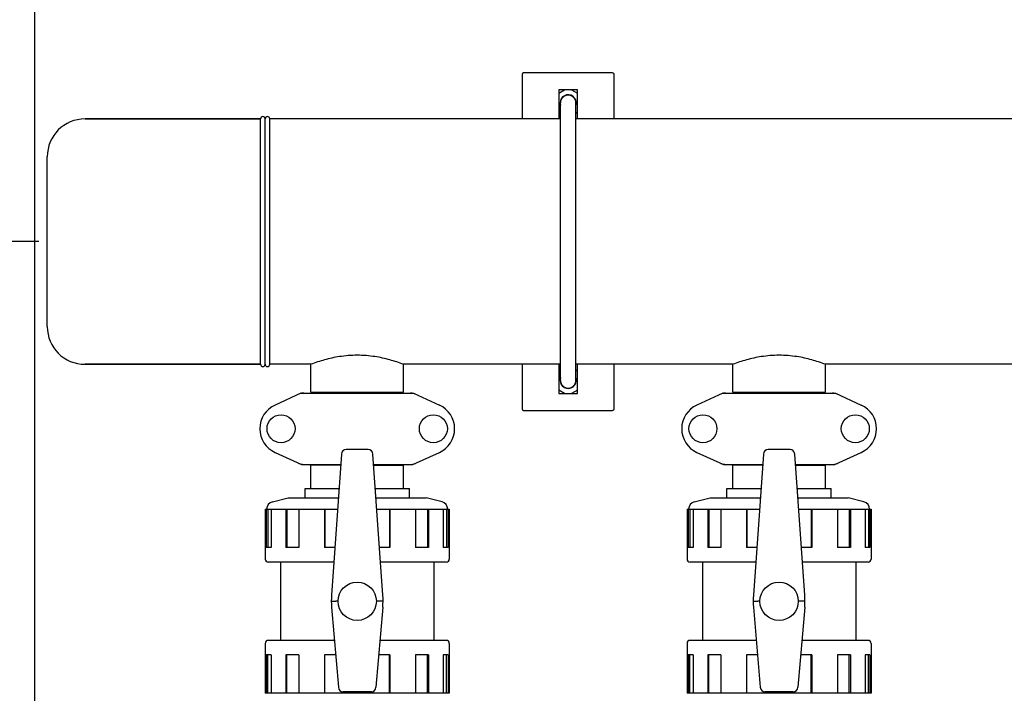
# Model space of a CAD drawing. Units: millimetres. Extents: x 14461 to 18332, y 9121 to 14477.
# Drawn here: x 14884 to 15526, y 10911 to 11351 of the extents above; entities that cross this region are included whole.
import ezdxf

# ---------------------------------------------------------------- set-up
doc = ezdxf.new("R2010")
doc.units = ezdxf.units.MM
doc.layers.add('COTAS', color=7, linetype='Continuous')
doc.styles.add('ARIAL', font='arial.ttf')
doc.dimstyles.new('Diseño_PlanosFabricacion', dxfattribs={"dimscale": 0.8, "dimtxt": 45, "dimasz": 50, "dimexe": 7, "dimexo": 7, "dimgap": 20, "dimtad": 1, "dimtih": 1, "dimtoh": 1, "dimdec": 0, "dimzin": 1, "dimdsep": 46, "dimtxsty": 'ARIAL', "dimcen": 15, "dimadec": 0, "dimazin": 0, "dimtp": 0.05, "dimtm": 0.05, "dimtfac": 1, "dimtdec": 0, "dimtofl": 0, "dimtmove": 0, "dimatfit": 3, "dimfxl": 0, "dimtolj": 1, "dimarcsym": 0})

# ---------------------------------------------------------------- blocks, each defined once
blk = doc.blocks.new('*D2')
at = {"layer": 'COTAS', "color": 0, "lineweight": -2}
for p, q in [((14894.21, 10807.56), (14894.21, 11463.7)), ((16414.21, 11309.06), (16414.21, 11463.7)), ((14934.21, 11458.1), (16374.21, 11458.1))]:
    blk.add_line(p, q, dxfattribs=at)
at = {"layer": 'COTAS', "color": 0}
for points in [[(14934.21, 11464.76), (14934.21, 11451.43), (14894.21, 11458.1)], [(16374.21, 11464.76), (16374.21, 11451.43), (16414.21, 11458.1)]]:
    blk.add_solid(points, dxfattribs=at)
at = {"layer": 'Defpoints', "color": 0}
for p in [(16414.21, 11458.1), (16414.21, 11303.46), (14894.21, 10801.96)]:
    blk.add_point(p, dxfattribs=at)
at = {"layer": 'COTAS', "color": 0, "insert": (15654.21, 11492.48), "char_height": 36, "attachment_point": 5, "style": 'ARIAL'}
blk.add_mtext('\\A1;1520 mm', dxfattribs=at)
blk = doc.blocks.new('*D4')
at = {"layer": 'COTAS', "color": 0, "lineweight": -2}
for p, q in [((14896.61, 11205.8), (14753.77, 11205.8)), ((14759.37, 11165.8), (14759.37, 11000.86)), ((14759.37, 10744.3), (14759.37, 10932.09)), ((14888.61, 10704.3), (14753.77, 10704.3))]:
    blk.add_line(p, q, dxfattribs=at)
at = {"layer": 'COTAS', "color": 0}
for points in [[(14752.7, 11165.8), (14766.04, 11165.8), (14759.37, 11205.8)], [(14752.7, 10744.3), (14766.04, 10744.3), (14759.37, 10704.3)]]:
    blk.add_solid(points, dxfattribs=at)
at = {"layer": 'Defpoints', "color": 0}
for p in [(14902.21, 11205.8), (14759.37, 10704.3), (14894.21, 10704.3)]:
    blk.add_point(p, dxfattribs=at)
at = {"layer": 'COTAS', "color": 0, "insert": (14759.37, 10966.47), "char_height": 36, "attachment_point": 5, "style": 'ARIAL'}
blk.add_mtext('\\A1;502 mm', dxfattribs=at)
blk = doc.blocks.new('*D1')
at = {"layer": 'COTAS', "color": 0, "lineweight": -2}
for p, q in [((16394.81, 11348.3), (16563.28, 11348.3)), ((16557.68, 11308.3), (16557.68, 10973.26)), ((16557.68, 10557.35), (16557.68, 10904.47)), ((15122.82, 10517.35), (16563.28, 10517.35))]:
    blk.add_line(p, q, dxfattribs=at)
at = {"layer": 'COTAS', "color": 0}
for points in [[(16551.01, 11308.3), (16564.35, 11308.3), (16557.68, 11348.3)], [(16551.01, 10557.35), (16564.35, 10557.35), (16557.68, 10517.35)]]:
    blk.add_solid(points, dxfattribs=at)
at = {"layer": 'Defpoints', "color": 0}
for p in [(16389.21, 11348.3), (15117.22, 10517.35), (16557.68, 10517.35)]:
    blk.add_point(p, dxfattribs=at)
at = {"layer": 'COTAS', "color": 0, "insert": (16557.68, 10938.86), "char_height": 36, "attachment_point": 5, "style": 'ARIAL'}
blk.add_mtext('\\A1;831 mm', dxfattribs=at)

msp = doc.modelspace()

# ---------------------------------------------------------------- linework, layer by layer
for p, q in [((15211.71, 11314.8), (15211.71, 11285.8)), ((15270.71, 11315.8), (15212.71, 11315.8)), ((15271.71, 11285.8), (15271.71, 11314.8)), ((15235.71, 11302.65), (15239.43, 11304.8)), ((15235.71, 11304.8), (15235.71, 11285.8)), ((15247.71, 11304.8), (15235.71, 11304.8)), ((15243.98, 11304.8), (15247.71, 11302.65)), ((15247.71, 11285.8), (15247.71, 11304.8)), ((15236.71, 11115.3), (15236.71, 11296.3)), ((15239.38, 11300.74), (15239.27, 11300.95)), ((15246.71, 11115.3), (15246.71, 11296.3)), ((15236.71, 11289.37), (15235.71, 11289.95)), ((15247.71, 11289.95), (15246.71, 11289.37)), ((15041.21, 11285.8), (14926.81, 11285.8)), ((14926.81, 11285.8), (15041.21, 11285.8)), ((15041.21, 11125.8), (15041.21, 11285.8)), ((15044.21, 11125.8), (15044.21, 11285.8)), ((15047.21, 11125.8), (15047.21, 11285.8)), ((15236.71, 11285.8), (15047.21, 11285.8)), ((15634.21, 11285.8), (15246.71, 11285.8)), ((14902.21, 11150.4), (14902.21, 11261.2)), ((15041.21, 11125.8), (14926.81, 11125.8)), ((14926.81, 11125.8), (15041.21, 11125.8)), ((15074.06, 11125.8), (15047.21, 11125.8)), ((15074.06, 11125.8), (15047.21, 11125.8)), ((15074.06, 11107.63), (15074.06, 11125.8)), ((15074.06, 11107.63), (15074.06, 11125.8)), ((15134.36, 11107.63), (15134.36, 11125.8)), ((15134.36, 11107.63), (15134.36, 11125.8)), ((15236.71, 11125.8), (15134.36, 11125.8)), ((15211.71, 11125.8), (15211.71, 11096.8)), ((15235.71, 11125.8), (15235.71, 11106.8)), ((15235.71, 11121.65), (15236.71, 11122.23)), ((15349.06, 11125.8), (15246.71, 11125.8)), ((15246.71, 11122.23), (15247.71, 11121.65)), ((15247.71, 11106.8), (15247.71, 11125.8)), ((15271.71, 11096.8), (15271.71, 11125.8)), ((15349.06, 11107.63), (15349.06, 11125.8)), ((15349.06, 11107.63), (15349.06, 11125.8)), ((15409.36, 11107.63), (15409.36, 11125.8)), ((15409.36, 11107.63), (15409.36, 11125.8)), ((15624.06, 11125.8), (15409.36, 11125.8)), ((15239.43, 11106.8), (15235.71, 11108.95)), ((15239.38, 11110.87), (15239.27, 11110.65)), ((15247.71, 11108.95), (15243.98, 11106.8)), ((15067.56, 11106.99), (15050.65, 11099.27)), ((15067.86, 11107.05), (15140.55, 11107.05)), ((15074.06, 11107.63), (15134.36, 11107.63)), ((15075.66, 11107.05), (15075.66, 11107.63)), ((15132.76, 11107.05), (15132.76, 11107.63)), ((15140.85, 11106.99), (15157.76, 11099.27)), ((15235.71, 11106.8), (15247.71, 11106.8)), ((15342.56, 11106.99), (15325.65, 11099.27)), ((15342.86, 11107.05), (15415.55, 11107.05)), ((15349.06, 11107.63), (15409.36, 11107.63)), ((15350.66, 11107.05), (15350.66, 11107.63)), ((15407.76, 11107.05), (15407.76, 11107.63)), ((15415.85, 11106.99), (15432.76, 11099.27)), ((15212.71, 11095.8), (15270.71, 11095.8)), ((15111.39, 11070.3), (15097.02, 11070.3)), ((15386.39, 11070.3), (15372.02, 11070.3)), ((15050.65, 11068.34), (15067.56, 11060.62)), ((15093.99, 11067.32), (15087.48, 10975.18)), ((15120.93, 10975.18), (15114.42, 11067.32)), ((15140.85, 11060.62), (15157.76, 11068.34)), ((15325.65, 11068.34), (15342.56, 11060.62)), ((15368.99, 11067.32), (15362.48, 10975.18)), ((15395.93, 10975.18), (15389.42, 11067.32)), ((15415.85, 11060.62), (15432.76, 11068.34)), ((15067.86, 11060.55), (15093.52, 11060.55)), ((15074.06, 11044.8), (15074.06, 11059.97)), ((15093.45, 11059.97), (15074.06, 11059.97)), ((15075.63, 11059.97), (15075.63, 11060.55)), ((15114.89, 11060.55), (15140.55, 11060.55)), ((15114.96, 11059.97), (15134.35, 11059.97)), ((15132.78, 11059.97), (15132.78, 11060.55)), ((15134.36, 11044.8), (15134.36, 11059.97)), ((15342.86, 11060.55), (15368.52, 11060.55)), ((15349.06, 11044.8), (15349.06, 11059.97)), ((15368.45, 11059.97), (15349.06, 11059.97)), ((15350.63, 11059.97), (15350.63, 11060.55)), ((15389.89, 11060.55), (15415.55, 11060.55)), ((15389.96, 11059.97), (15409.35, 11059.97)), ((15407.78, 11059.97), (15407.78, 11060.55)), ((15409.36, 11044.8), (15409.36, 11059.97)), ((15070.21, 11038.8), (15070.21, 11044.8)), ((15070.21, 11038.8), (15070.21, 11044.8)), ((15070.21, 11044.8), (15092.4, 11044.8)), ((15116.01, 11044.8), (15138.21, 11044.8)), ((15138.21, 11038.8), (15138.21, 11044.8)), ((15138.21, 11038.8), (15138.21, 11044.8)), ((15345.21, 11038.8), (15345.21, 11044.8)), ((15345.21, 11038.8), (15345.21, 11044.8)), ((15345.21, 11044.8), (15367.4, 11044.8)), ((15391.01, 11044.8), (15413.21, 11044.8)), ((15413.21, 11038.8), (15413.21, 11044.8)), ((15413.21, 11038.8), (15413.21, 11044.8)), ((15048.92, 11036.06), (15059.21, 11038.8)), ((15059.21, 11038.8), (15091.98, 11038.8)), ((15116.43, 11038.8), (15149.21, 11038.8)), ((15159.49, 11036.06), (15149.21, 11038.8)), ((15323.92, 11036.06), (15334.21, 11038.8)), ((15334.21, 11038.8), (15366.98, 11038.8)), ((15391.43, 11038.8), (15424.21, 11038.8)), ((15434.49, 11036.06), (15424.21, 11038.8)), ((15044.21, 11031.3), (15044.21, 10998.8)), ((15044.21, 11031.3), (15091.45, 11031.3)), ((15044.99, 11031.3), (15044.99, 11006.3)), ((15045.96, 11031.3), (15045.96, 11006.3)), ((15048.09, 11031.3), (15048.09, 11006.3)), ((15057.75, 11031.3), (15057.75, 11006.3)), ((15058.46, 11031.3), (15058.46, 11006.3)), ((15066.23, 11031.3), (15066.23, 11006.3)), ((15082.96, 11031.3), (15082.96, 11006.3)), ((15083.22, 11031.3), (15083.22, 11006.3)), ((15116.96, 11031.3), (15164.21, 11031.3)), ((15125.19, 11031.3), (15125.19, 11006.3)), ((15125.45, 11031.3), (15125.45, 11006.3)), ((15142.18, 11031.3), (15142.18, 11006.3)), ((15149.95, 11031.3), (15149.95, 11006.3)), ((15150.66, 11031.3), (15150.66, 11006.3)), ((15160.32, 11031.3), (15160.32, 11006.3)), ((15162.45, 11031.3), (15162.45, 11006.3)), ((15163.42, 11031.3), (15163.42, 11006.3)), ((15164.21, 11031.3), (15164.21, 10998.8)), ((15319.21, 11031.3), (15319.21, 10998.8)), ((15319.21, 11031.3), (15366.45, 11031.3)), ((15319.99, 11031.3), (15319.99, 11006.3)), ((15320.96, 11031.3), (15320.96, 11006.3)), ((15323.09, 11031.3), (15323.09, 11006.3)), ((15332.75, 11031.3), (15332.75, 11006.3)), ((15333.46, 11031.3), (15333.46, 11006.3)), ((15341.23, 11031.3), (15341.23, 11006.3)), ((15357.96, 11031.3), (15357.96, 11006.3)), ((15358.22, 11031.3), (15358.22, 11006.3)), ((15391.96, 11031.3), (15439.21, 11031.3)), ((15400.19, 11031.3), (15400.19, 11006.3)), ((15400.45, 11031.3), (15400.45, 11006.3)), ((15417.18, 11031.3), (15417.18, 11006.3)), ((15424.95, 11031.3), (15424.95, 11006.3)), ((15425.66, 11031.3), (15425.66, 11006.3)), ((15435.32, 11031.3), (15435.32, 11006.3)), ((15437.45, 11031.3), (15437.45, 11006.3)), ((15438.42, 11031.3), (15438.42, 11006.3)), ((15439.21, 11031.3), (15439.21, 10998.8)), ((15048.09, 11006.3), (15044.99, 11006.3)), ((15066.23, 11006.3), (15057.75, 11006.3)), ((15089.68, 11006.3), (15082.96, 11006.3)), ((15125.45, 11006.3), (15118.73, 11006.3)), ((15150.66, 11006.3), (15142.18, 11006.3)), ((15163.42, 11006.3), (15160.32, 11006.3)), ((15323.09, 11006.3), (15319.99, 11006.3)), ((15341.23, 11006.3), (15332.75, 11006.3)), ((15364.68, 11006.3), (15357.96, 11006.3)), ((15400.45, 11006.3), (15393.73, 11006.3)), ((15425.66, 11006.3), (15417.18, 11006.3)), ((15438.42, 11006.3), (15435.32, 11006.3)), ((15089.01, 10996.8), (15046.21, 10996.8)), ((15054.21, 10996.8), (15054.21, 10945.8)), ((15054.21, 10996.8), (15054.21, 10945.8)), ((15162.21, 10996.8), (15119.4, 10996.8)), ((15154.21, 10996.8), (15154.21, 10945.8)), ((15154.21, 10996.8), (15154.21, 10945.8)), ((15364.01, 10996.8), (15321.21, 10996.8)), ((15329.21, 10996.8), (15329.21, 10945.8)), ((15329.21, 10996.8), (15329.21, 10945.8)), ((15437.21, 10996.8), (15394.4, 10996.8)), ((15429.21, 10996.8), (15429.21, 10945.8)), ((15429.21, 10996.8), (15429.21, 10945.8)), ((15087.53, 10967.43), (15091.96, 10915.24)), ((15091.71, 10971.3), (15090.36, 10971.3)), ((15120.88, 10967.43), (15116.45, 10915.24)), ((15118.06, 10971.3), (15116.71, 10971.3)), ((15362.53, 10967.43), (15366.96, 10915.24)), ((15366.71, 10971.3), (15365.36, 10971.3)), ((15395.88, 10967.43), (15391.45, 10915.24)), ((15393.06, 10971.3), (15391.71, 10971.3)), ((15044.21, 10943.8), (15044.21, 10911.3)), ((15089.37, 10945.8), (15046.21, 10945.8)), ((15162.21, 10945.8), (15119.04, 10945.8)), ((15164.21, 10943.8), (15164.21, 10911.3)), ((15319.21, 10943.8), (15319.21, 10911.3)), ((15364.37, 10945.8), (15321.21, 10945.8)), ((15437.21, 10945.8), (15394.04, 10945.8)), ((15439.21, 10943.8), (15439.21, 10911.3)), ((15044.99, 10936.3), (15044.99, 10911.3)), ((15048.09, 10936.3), (15044.99, 10936.3)), ((15045.96, 10911.3), (15045.96, 10936.3)), ((15048.09, 10936.3), (15048.09, 10911.3)), ((15057.75, 10936.3), (15057.75, 10911.3)), ((15066.23, 10936.3), (15057.75, 10936.3)), ((15058.46, 10911.3), (15058.46, 10936.3)), ((15066.23, 10936.3), (15066.23, 10911.3)), ((15082.96, 10936.3), (15082.96, 10911.3)), ((15090.17, 10936.3), (15082.96, 10936.3)), ((15083.22, 10911.3), (15083.22, 10936.3)), ((15125.45, 10936.3), (15118.24, 10936.3)), ((15125.19, 10911.3), (15125.19, 10936.3)), ((15125.45, 10936.3), (15125.45, 10911.3)), ((15142.18, 10936.3), (15142.18, 10911.3)), ((15150.66, 10936.3), (15142.18, 10936.3)), ((15149.95, 10911.3), (15149.95, 10936.3)), ((15150.66, 10936.3), (15150.66, 10911.3)), ((15160.32, 10936.3), (15160.32, 10911.3)), ((15163.42, 10936.3), (15160.32, 10936.3)), ((15162.45, 10911.3), (15162.45, 10936.3)), ((15163.42, 10936.3), (15163.42, 10911.3)), ((15319.99, 10936.3), (15319.99, 10911.3)), ((15323.09, 10936.3), (15319.99, 10936.3)), ((15320.96, 10911.3), (15320.96, 10936.3)), ((15323.09, 10936.3), (15323.09, 10911.3)), ((15332.75, 10936.3), (15332.75, 10911.3)), ((15341.23, 10936.3), (15332.75, 10936.3)), ((15333.46, 10911.3), (15333.46, 10936.3)), ((15341.23, 10936.3), (15341.23, 10911.3)), ((15357.96, 10936.3), (15357.96, 10911.3)), ((15365.17, 10936.3), (15357.96, 10936.3)), ((15358.22, 10911.3), (15358.22, 10936.3)), ((15400.45, 10936.3), (15393.24, 10936.3)), ((15400.19, 10911.3), (15400.19, 10936.3)), ((15400.45, 10936.3), (15400.45, 10911.3)), ((15417.18, 10936.3), (15417.18, 10911.3)), ((15425.66, 10936.3), (15417.18, 10936.3)), ((15424.95, 10911.3), (15424.95, 10936.3)), ((15425.66, 10936.3), (15425.66, 10911.3)), ((15435.32, 10936.3), (15435.32, 10911.3)), ((15438.42, 10936.3), (15435.32, 10936.3)), ((15437.45, 10911.3), (15437.45, 10936.3)), ((15438.42, 10936.3), (15438.42, 10911.3)), ((15164.21, 10911.3), (15044.21, 10911.3)), ((15094.55, 10912.34), (15094.55, 10911.3)), ((15113.43, 10912.31), (15094.99, 10912.31)), ((15113.86, 10912.34), (15113.86, 10911.3)), ((15439.21, 10911.3), (15319.21, 10911.3)), ((15369.55, 10912.34), (15369.55, 10911.3)), ((15388.43, 10912.31), (15369.99, 10912.31)), ((15388.86, 10912.34), (15388.86, 10911.3))]:
    msp.add_line(p, q)
for centre, radius in [((15054.56, 11083.8), 9.12), ((15153.86, 11083.8), 9.12), ((15329.56, 11083.8), 9.12), ((15428.86, 11083.8), 9.12), ((15104.21, 10971.3), 12.5), ((15379.21, 10971.3), 12.5)]:
    msp.add_circle(centre, radius)
for centre, radius, start, end in [((15212.71, 11314.8), 1, 90, 180), ((15270.71, 11314.8), 1, 0, 90), ((15241.71, 11296.3), 5.25, 4.62798, 197.56741), ((15241.71, 11296.3), 5, 0, 180), ((15241.97, 11296.03), 5.37, 113.1735, 119.17953), ((15241.82, 11296.28), 5.09, 94.32838, 97.38538), ((15241.81, 11296.33), 5.03, 91.23566, 94.329), ((15241.81, 11296.31), 5.06, 86.49143, 91.22524), ((15241.45, 11300.21), 4.88, 201.3437, 204.56049), ((15241.64, 11296.26), 5.01, 155.43264, 157.54522), ((15241.7, 11296.24), 5.07, 148.6445, 155.42489), ((15241.68, 11296.21), 5.08, 121.3855, 125.851), ((15241.72, 11296.15), 5.15, 116.99415, 121.38823), ((15241.71, 11296.3), 5.25, 342.41762, 351.69211), ((15241.69, 11296.19), 5.25, 357.50071, 6.69349), ((15241.73, 11296.19), 5.21, 352.88065, 353.88402), ((15241.7, 11296.19), 5.24, 353.8865, 357.50441), ((14926.81, 11261.2), 24.6, 90, 180), ((15042.71, 11285.8), 1.5, 0, 180), ((15045.71, 11285.8), 1.5, 0, 180), ((14926.81, 11150.4), 24.6, 180, 270), ((15042.71, 11125.8), 1.5, 180, 0), ((15045.71, 11125.8), 1.5, 180, 0), ((15241.71, 11115.3), 5.25, 162.43259, 355.3568), ((15241.71, 11115.3), 5, 180, 0), ((15241.71, 11115.3), 5.25, 8.30789, 17.58238), ((15241.73, 11115.42), 5.21, 6.11321, 7.11934), ((15241.69, 11115.41), 5.25, 353.30099, 2.49768), ((15241.7, 11115.41), 5.24, 2.49398, 6.11073), ((15241.45, 11111.4), 4.88, 155.43951, 158.6563), ((15241.66, 11115.35), 5.03, 202.45953, 206.92363), ((15241.7, 11115.37), 5.08, 206.9215, 211.3597), ((15241.68, 11115.4), 5.08, 234.15025, 238.61498), ((15241.72, 11115.46), 5.15, 238.61224, 243.00585), ((15242.05, 11115.72), 5.54, 240.8667, 243.79293), ((15241.9, 11115.42), 5.2, 243.79222, 246.87562), ((15241.82, 11115.3), 5.06, 262.60807, 268.75488), ((15241.81, 11115.29), 5.06, 268.77473, 273.50343), ((15069.35, 11099.48), 7.57, 100.93872, 114.51675), ((15069.35, 11099.48), 7.57, 90.00422, 100.87711), ((15139.06, 11099.48), 7.57, 76.59415, 89.98802), ((15139.07, 11099.54), 7.51, 73.64138, 76.55794), ((15139.05, 11099.48), 7.57, 65.47292, 73.6291), ((15344.35, 11099.48), 7.57, 100.93872, 114.51675), ((15344.35, 11099.48), 7.57, 90.00422, 100.87711), ((15414.06, 11099.48), 7.57, 76.59415, 89.98802), ((15414.07, 11099.54), 7.51, 73.64138, 76.55794), ((15414.05, 11099.48), 7.57, 65.47292, 73.6291), ((15057.71, 11083.8), 17, 114.52955, 245.47045), ((15150.71, 11083.8), 17, 294.52955, 65.47045), ((15212.71, 11096.8), 1, 180, 270), ((15270.71, 11096.8), 1, 270, 0), ((15332.71, 11083.8), 17, 114.52955, 245.47045), ((15425.71, 11083.8), 17, 294.52955, 65.47045), ((15069.34, 11068.08), 7.53, 245.44791, 270.02255), ((15139.06, 11068.12), 7.57, 270.00422, 280.87711), ((15139.06, 11068.12), 7.57, 280.93872, 294.51675), ((15344.34, 11068.08), 7.53, 245.44791, 270.02255), ((15414.06, 11068.12), 7.57, 270.00422, 280.87711), ((15414.06, 11068.12), 7.57, 280.93872, 294.51675), ((15050.2, 11031.23), 5, 104.93142, 178.6404), ((15158.21, 11031.23), 5, 1.3596, 75.06858), ((15325.2, 11031.23), 5, 104.93142, 178.6404), ((15433.21, 11031.23), 5, 1.3596, 75.06858), ((15046.21, 10998.8), 2, 180, 270), ((15162.21, 10998.8), 2, 270, 0), ((15321.21, 10998.8), 2, 180, 270), ((15437.21, 10998.8), 2, 270, 0), ((15137.35, 10971.65), 50, 175.9553, 184.84442), ((15071.06, 10971.65), 50, 355.15558, 4.0447), ((15412.35, 10971.65), 50, 175.9553, 184.84442), ((15346.06, 10971.65), 50, 355.15558, 4.0447), ((15046.21, 10943.8), 2, 89.99997, 180), ((15162.21, 10943.8), 2, 0, 90.00003), ((15321.21, 10943.8), 2, 89.99997, 180), ((15437.21, 10943.8), 2, 0, 90.00003)]:
    msp.add_arc(centre, radius, start, end)
for centre, major_axis, ratio, start_param, end_param in [((15096.99, 11067.12), (0.29, 3.17), 0.942803, 0.087494, 1.594321), ((15111.42, 11067.12), (-0.29, 3.17), 0.942803, -1.594321, -0.087494), ((15371.99, 11067.12), (0.29, 3.17), 0.942803, 0.087494, 1.594321), ((15386.42, 11067.12), (-0.29, 3.17), 0.942803, -1.594321, -0.087494), ((15094.95, 10915.49), (-0.35, 3.16), 0.942595, 1.542701, 3.036884), ((15113.46, 10915.49), (0.35, 3.16), 0.942595, -3.036884, -1.542701), ((15369.95, 10915.49), (-0.35, 3.16), 0.942595, 1.542701, 3.036884), ((15388.46, 10915.49), (0.35, 3.16), 0.942595, -3.036884, -1.542701)]:
    msp.add_ellipse(centre, major_axis=major_axis, ratio=ratio, start_param=start_param, end_param=end_param)
for points in [[(15241.16, 11301.32), (15240.72, 11301.27), (15240.27, 11301.15), (15239.86, 11300.97)], [(15238.7, 11300.32), (15238.17, 11299.94), (15237.71, 11299.44), (15237.37, 11298.88)], [(15237.37, 11112.73), (15237.71, 11112.17), (15238.17, 11111.66), (15238.7, 11111.28)], [(15239.86, 11110.63), (15240.27, 11110.46), (15240.72, 11110.34), (15241.16, 11110.28)], [(15067.56, 11106.99), (15067.66, 11107.03), (15067.76, 11107.05), (15067.86, 11107.05)], [(15140.55, 11107.05), (15140.65, 11107.05), (15140.76, 11107.03), (15140.85, 11106.99)], [(15342.56, 11106.99), (15342.66, 11107.03), (15342.76, 11107.05), (15342.86, 11107.05)], [(15415.55, 11107.05), (15415.65, 11107.05), (15415.76, 11107.03), (15415.85, 11106.99)], [(15067.86, 11060.55), (15067.76, 11060.55), (15067.66, 11060.58), (15067.56, 11060.62)], [(15140.85, 11060.62), (15140.76, 11060.58), (15140.65, 11060.55), (15140.55, 11060.55)], [(15342.86, 11060.55), (15342.76, 11060.55), (15342.66, 11060.58), (15342.56, 11060.62)], [(15415.85, 11060.62), (15415.76, 11060.58), (15415.65, 11060.55), (15415.55, 11060.55)]]:
    msp.add_open_spline(points, degree=3)
for points, knots in [([(15246.9, 11296.81), (15246.84, 11297.4), (15246.49, 11298.56), (15245.41, 11300.03), (15243.9, 11301.04), (15242.72, 11301.32), (15242.12, 11301.36)], [0, 0, 0, 0, 0.249987, 0.499956, 0.749936, 1, 1, 1, 1]), ([(15134.36, 11125.8), (15131.46, 11126.9), (15125.36, 11128.91), (15115.29, 11131.13), (15104.21, 11132.01), (15093.12, 11131.13), (15083.05, 11128.91), (15076.95, 11126.9), (15074.06, 11125.8)], [0, 0, 0, 0, 0.150589, 0.311524, 0.5, 0.688475, 0.84941, 1, 1, 1, 1]), ([(15409.36, 11125.8), (15406.46, 11126.9), (15400.36, 11128.91), (15390.29, 11131.13), (15379.21, 11132.01), (15368.12, 11131.13), (15358.05, 11128.91), (15351.95, 11126.9), (15349.06, 11125.8)], [0, 0, 0, 0, 0.150589, 0.311524, 0.5, 0.688475, 0.84941, 1, 1, 1, 1]), ([(15242.12, 11110.25), (15242.72, 11110.28), (15243.9, 11110.57), (15245.41, 11111.58), (15246.49, 11113.04), (15246.84, 11114.21), (15246.9, 11114.8)], [0, 0, 0, 0, 0.250063, 0.500043, 0.750012, 1, 1, 1, 1]), ([(15087.36, 10971.28), (15087.28, 10971.28), (15087.69, 10971.28), (15087.86, 10971.28), (15088.46, 10971.29), (15089.25, 10971.29), (15089.98, 10971.3), (15090.36, 10971.3)], [0, 0, 0, 0, 0.075907, 0.168107, 0.292339, 0.616729, 1, 1, 1, 1]), ([(15121.05, 10971.28), (15121.07, 10971.28), (15120.91, 10971.28), (15120.82, 10971.28), (15120.5, 10971.28), (15119.99, 10971.29), (15119.14, 10971.29), (15118.44, 10971.3), (15118.05, 10971.3)], [0, 0, 0, 0, 0.019176, 0.075907, 0.168107, 0.292339, 0.616729, 1, 1, 1, 1]), ([(15362.36, 10971.28), (15362.28, 10971.28), (15362.69, 10971.28), (15362.86, 10971.28), (15363.46, 10971.29), (15364.25, 10971.29), (15364.98, 10971.3), (15365.36, 10971.3)], [0, 0, 0, 0, 0.075907, 0.168107, 0.292339, 0.616729, 1, 1, 1, 1]), ([(15396.05, 10971.28), (15396.07, 10971.28), (15395.91, 10971.28), (15395.82, 10971.28), (15395.5, 10971.28), (15394.99, 10971.29), (15394.14, 10971.29), (15393.44, 10971.3), (15393.05, 10971.3)], [0, 0, 0, 0, 0.019176, 0.075907, 0.168107, 0.292339, 0.616729, 1, 1, 1, 1])]:
    msp.add_open_spline(points, degree=3, knots=knots)

# ---------------------------------------------------------------- dimensions: what is measured, and where the dimension line sits
at = {"layer": 'COTAS'}
dim = msp.add_linear_dim(base=(16414.21, 11458.1), p1=(14894.21, 10801.96), p2=(16414.21, 11303.46), dimstyle='Diseño_PlanosFabricacion', override={"dimpost": ' mm'}, dxfattribs=at)
dim.commit()
dim.dimension.update_dxf_attribs({"geometry": '*D2', "text_midpoint": (15654.21, 11458.1), "dimtype": 160})
for base, p1, p2, override, picture, middle in [((16557.68, 10517.35), (16389.21, 11348.3), (15117.22, 10517.35), {"dimpost": ' mm'}, '*D1', (16557.68, 10938.86)), ((14759.36862272, 10704.30252334), (14902.20536858, 11205.80252334), (14894.20536858, 10704.30252334), {"dimrnd": 0.08, "dimpost": ' mm'}, '*D4', (14759.36862272, 10966.47455916))]:
    dim = msp.add_linear_dim(base=base, p1=p1, p2=p2, angle=90, dimstyle='Diseño_PlanosFabricacion', override=override, dxfattribs=at)
    dim.commit()
    dim.dimension.update_dxf_attribs({"geometry": picture, "text_midpoint": middle, "dimtype": 160})

doc.saveas('drawing.dxf')
